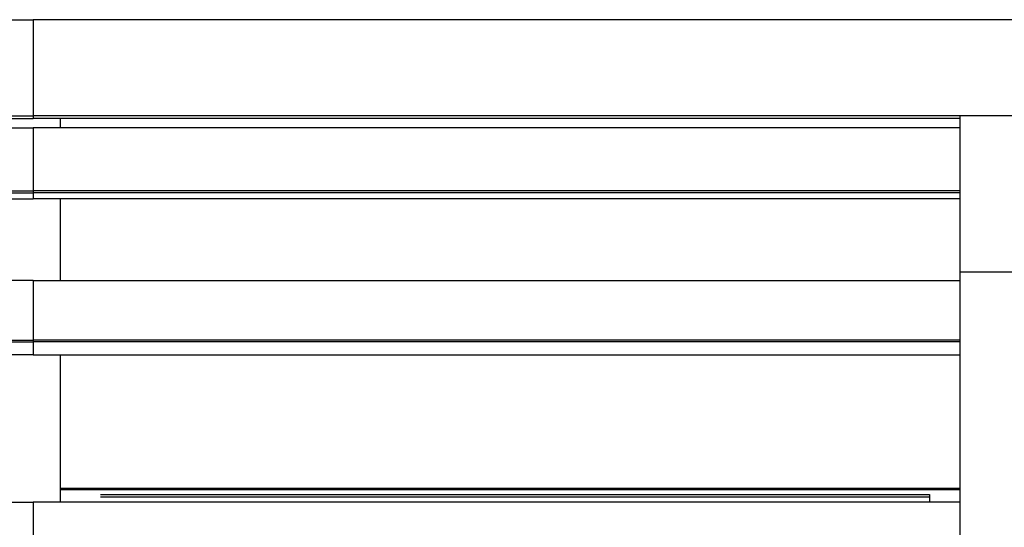
# Model space of a CAD drawing. Extents: x 0 to 55000, y 0 to 40000.
# Drawn here: x 45648 to 46379, y 33146 to 33523 of the extents above; entities that cross this region are included whole.
import ezdxf

# ---------------------------------------------------------------- set-up
doc = ezdxf.new("R2010")
doc.units = 0
doc.layers.add('YKK_A1', color=4, linetype='CONTINUOUS')

msp = doc.modelspace()

# ---------------------------------------------------------------- linework, layer by layer
at = {"layer": 'YKK_A1'}
for p, q in [((42793.73, 33523.43), (45657.73, 33523.43)), ((45657.73, 33523.43), (45657.73, 33449.93)), ((48521.73, 33523.43), (45657.73, 33523.43)), ((42793.73, 33452.07), (45657.73, 33452.07)), ((48521.73, 33452.07), (45657.73, 33452.07)), ((46346.23, 33452.07), (46346.23, 33019.23)), ((44969.23, 33449.93), (45657.73, 33449.93)), ((46346.23, 33449.93), (45657.73, 33449.93)), ((45658.63, 33449.91), (45657.73, 33449.91)), ((45677.73, 33449.93), (45677.73, 33443.09)), ((44969.23, 33443.09), (45657.73, 33443.09)), ((45657.73, 33443.09), (45657.73, 33390.39)), ((46346.23, 33443.09), (45657.73, 33443.09)), ((44969.23, 33396.15), (45657.73, 33396.15)), ((44969.23, 33394.75), (45657.73, 33394.75)), ((46346.23, 33396.15), (45657.73, 33396.15)), ((46346.23, 33394.75), (45657.73, 33394.75)), ((46346.23, 33394.75), (45657.73, 33394.75)), ((44969.23, 33390.39), (45657.73, 33390.39)), ((46346.23, 33390.39), (45657.73, 33390.39)), ((45677.73, 33390.39), (45677.73, 33329.6)), ((46346.23, 33336.04), (46401.23, 33336.04)), ((45657.73, 33329.6), (44969.23, 33329.6)), ((45657.73, 33329.6), (45657.73, 33274.38)), ((45657.73, 33329.6), (46346.23, 33329.6)), ((44969.23, 33285.34), (45657.73, 33285.34)), ((44969.23, 33283.96), (45657.73, 33283.96)), ((46346.23, 33285.34), (45657.73, 33285.34)), ((46346.23, 33283.96), (45657.73, 33283.96)), ((45657.73, 33274.38), (44969.23, 33274.38)), ((45657.73, 33274.38), (46346.23, 33274.38)), ((45677.73, 33274.38), (45677.73, 33164.92)), ((45677.73, 33175.16), (46346.23, 33175.16)), ((46346.23, 33173.95), (45677.73, 33173.95)), ((45707.73, 33170.48), (46323.73, 33170.48)), ((45707.73, 33168.9), (46323.73, 33168.9)), ((46323.73, 33170.48), (46323.73, 33164.92)), ((44969.23, 33164.92), (45657.73, 33164.92)), ((45657.73, 33164.92), (45657.73, 33111.59)), ((46346.23, 33164.92), (45657.73, 33164.92))]:
    msp.add_line(p, q, dxfattribs=at)

doc.saveas('drawing.dxf')
